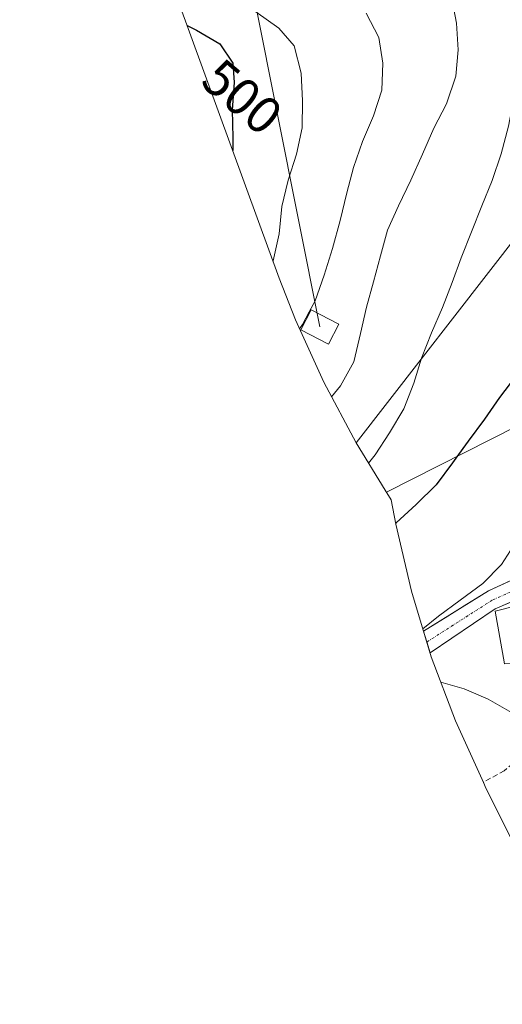
# Model space of a CAD drawing. Units: metres. Extents: x 590080 to 591384, y 4654990 to 4657314.
# Drawn here: x 590089 to 590181, y 4656557 to 4656745 of the extents above; entities that cross this region are included whole.
import ezdxf
from ezdxf.enums import TextEntityAlignment as Align

# ---------------------------------------------------------------- set-up
doc = ezdxf.new("R2010")
doc.units = ezdxf.units.M
doc.header["$MEASUREMENT"] = 0
doc.linetypes.add('TRAZO_Y_PUNTO', pattern=[1, 0.5, -0.25, 0, -0.25])
doc.linetypes.add('TRAZOSX2', pattern=[1.5, 1, -0.5])
for name, color, linetype, lineweight in [('Curva de nivel maestra', 36, 'Continuous', 30), ('Curva de nivel normal', 36, 'Continuous', 0), ('Edificación', 1, 'Continuous', 13), ('Edificación Cxs', 1, 'Continuous', 13), ('Matorral CxS', 135, 'Continuous', 0), ('Núcleo urbano CxS', 19, 'Continuous', 0), ('Pista', 135, 'Continuous', 13), ('Pista Cxs', 135, 'Continuous', 0), ('Pista eje', 135, 'TRAZO_Y_PUNTO', 0), ('Rótulo de curva de nivel directora', 19, 'Continuous', 0), ('Senda', 19, 'TRAZOSX2', 0), ('Tendido', 6, 'Continuous', 0), ('Torre de tendido Cxs', 19, 'Continuous', 0)]:
    doc.layers.add(name, color=color, linetype=linetype, lineweight=lineweight)
doc.styles.add('Arial', font='txt', dxfattribs={"height": 0.2})

msp = doc.modelspace()

# ---------------------------------------------------------------- linework, layer by layer
at = {"layer": 'Curva de nivel maestra', "color": 36, "linetype": 'Continuous', "lineweight": 30}
for points in [[(590120.62, 4656744.34, 500), (590122.43, 4656743.44, 500), (590126.87, 4656740.82, 500), (590129.37, 4656737.11, 500), (590129.62, 4656733.42, 500), (590129.22, 4656728.21, 500), (590129.38, 4656722.91, 500), (590129.33, 4656720.49, 500)], [(590183.59, 4656677.72, 475), (590183.36, 4656677.34, 475), (590180.33, 4656673.33, 475), (590177.41, 4656669.17, 475), (590174.3, 4656664.96, 475), (590171.98, 4656661.75, 475), (590171.34, 4656660.87, 475), (590168.18, 4656656.66, 475), (590164.41, 4656652.89, 475), (590160.55, 4656649.36, 475), (590160.47, 4656649.27, 475)]]:
    msp.add_polyline3d(points, dxfattribs=at)
at = {"layer": 'Curva de nivel normal', "color": 36, "linetype": 'Continuous', "lineweight": 0}
for points in [[(590116.19, 4656756.48, 495), (590119.39, 4656754.46, 495), (590124.3, 4656751.79, 495), (590128.98, 4656749.38, 495), (590132.86, 4656747.39, 495), (590133.74, 4656746.93, 495), (590138.13, 4656743.81, 495), (590141.06, 4656740.44, 495), (590142.42, 4656735.25, 495), (590142.65, 4656729.96, 495), (590142.59, 4656724.77, 495), (590141.53, 4656719.78, 495), (590139.91, 4656714.78, 495), (590139.48, 4656712.96, 495), (590138.73, 4656709.77, 495), (590138.22, 4656704.53, 495), (590137.06, 4656699.4, 495), (590137.04, 4656699.36, 495)], [(590148.22, 4656673.43, 485), (590149.9, 4656675.51, 485), (590152.46, 4656680.13, 485), (590153.72, 4656685.54, 485), (590154.86, 4656690.53, 485), (590156.25, 4656695.38, 485), (590157.58, 4656700.36, 485), (590158.91, 4656705.25, 485), (590160.99, 4656709.93, 485), (590163.37, 4656714.81, 485), (590165.59, 4656719.75, 485), (590167.78, 4656724.7, 485), (590170.19, 4656729.39, 485), (590171.97, 4656734.63, 485), (590172.42, 4656739.66, 485), (590172.11, 4656744.76, 485), (590171.12, 4656749.89, 485)], [(590154.85, 4656746.7, 490), (590157.27, 4656742.06, 490), (590157.99, 4656737.11, 490), (590157.82, 4656731.99, 490), (590156.25, 4656727.1, 490), (590154.15, 4656722.16, 490), (590152.42, 4656717.2, 490), (590151.11, 4656712.37, 490), (590149.83, 4656707.09, 490), (590148.4, 4656701.76, 490), (590146.83, 4656696.69, 490), (590145.09, 4656691.77, 490), (590143.96, 4656689.65, 490), (590142.67, 4656687.22, 490), (590142.1, 4656686.42, 490)], [(590184.27, 4656746.21, 480), (590184.17, 4656740.89, 480), (590183.71, 4656735.76, 480), (590183.04, 4656730.45, 480), (590182, 4656725.13, 480), (590180.6, 4656719.81, 480), (590178.92, 4656714.73, 480), (590176.94, 4656709.9, 480), (590172.95, 4656699.98, 480), (590171.24, 4656695.26, 480), (590169.39, 4656690.48, 480), (590167.31, 4656685.65, 480), (590165.41, 4656680.85, 480), (590163.92, 4656676.04, 480), (590162, 4656671.15, 480), (590159.31, 4656666.55, 480), (590156.52, 4656662.36, 480), (590155.3, 4656660.75, 480)], [(590184.49, 4656647.31, 470), (590183.53, 4656645.9, 470), (590180.71, 4656641.43, 470), (590177.1, 4656637.82, 470), (590172.79, 4656634.62, 470), (590168.62, 4656631.56, 470), (590165.66, 4656629.16, 470)], [(590169.1, 4656618.99, 470), (590173.53, 4656617.73, 470), (590178.16, 4656615.71, 470), (590182.62, 4656613.21, 470), (590186.72, 4656611.62, 470), (590189.01, 4656608.89, 470), (590192.86, 4656605.48, 470), (590193.8, 4656602.24, 470), (590193.31, 4656597.59, 470), (590192.3, 4656592.31, 470), (590190.33, 4656587.38, 470), (590188.18, 4656582.51, 470), (590186.91, 4656580.31, 470)]]:
    msp.add_polyline3d(points, dxfattribs=at)
at = {"layer": 'Edificación', "color": 1, "linetype": 'Continuous', "lineweight": 13}
msp.add_polyline3d([(590196.29, 4656635.98, 467.4), (590197.7, 4656625.77, 467.39), (590193.54, 4656624.21, 467.97), (590189.89, 4656622.97, 468.3), (590181.25, 4656622.45, 468.92), (590179.47, 4656632.53, 468.9), (590190.22, 4656635.26, 468), (590189.64, 4656628.81, 468.1), (590192.45, 4656629.25, 467.87), (590193.05, 4656635.58, 467.74), (590196.29, 4656635.98, 467.4)], dxfattribs=at)
at = {"layer": 'Edificación Cxs', "color": 1, "linetype": 'Continuous', "lineweight": 13}
msp.add_polyline3d([(590196.29, 4656635.98, 467.4), (590197.7, 4656625.77, 467.39), (590193.54, 4656624.21, 467.97), (590189.89, 4656622.97, 468.3), (590181.25, 4656622.45, 468.92), (590179.47, 4656632.53, 468.9), (590190.22, 4656635.26, 468), (590189.64, 4656628.81, 468.1), (590192.45, 4656629.25, 467.87), (590193.05, 4656635.58, 467.74), (590196.29, 4656635.98, 467.4)], close=True, dxfattribs=at)
at = {"layer": 'Matorral CxS', "color": 135, "linetype": 'Continuous', "lineweight": 0}
for points in [[(590089.06, 4656883.05, 492.16), (590088.63, 4656869.97, 489.65), (590089.06, 4656856.89, 486.62), (590090.34, 4656843.86, 483.47), (590092.47, 4656830.95, 481.12), (590095.44, 4656818.21, 482.28), (590098.93, 4656806.61, 487.57), (590100.58, 4656801.68, 489.19), (590108.99, 4656776.43, 493), (590109.35, 4656775.34, 493.19), (590110.87, 4656771.05, 494), (590134.28, 4656706.92, 495.46), (590138.23, 4656696.1, 492.3), (590141.32, 4656688.14, 488.63), (590146.73, 4656676.22, 485.46), (590152.9, 4656664.68, 480.24)], [(590193.2, 4656760.99, 475.53), (590204.84, 4656719.72, 472.78), (590184.21, 4656704.9, 477.19), (590152.9, 4656664.68, 480.24), (590152.9, 4656664.68, 480.24), (590146.73, 4656676.22, 485.46), (590141.32, 4656688.14, 488.63), (590138.23, 4656696.1, 492.3), (590134.28, 4656706.92, 495.46), (590110.87, 4656771.05, 494)], [(590221.35, 4656766.62, 469.45), (590193.2, 4656760.99, 475.53), (590204.84, 4656719.72, 472.78), (590184.21, 4656704.9, 477.19), (590152.9, 4656664.68, 480.24)]]:
    msp.add_polyline3d(points, dxfattribs=at)
at = {"layer": 'Núcleo urbano CxS', "color": 19, "linetype": 'Continuous', "lineweight": 0}
for points in [[(590201.61, 4656550.75, 457), (590195.22, 4656563.6, 460.01), (590177.58, 4656599.07, 474.6), (590177.29, 4656599.67, 474.66), (590171.88, 4656611.59, 472.76), (590167.27, 4656623.84, 470.82), (590163.47, 4656636.37, 471.53), (590160.5, 4656649.11, 474.5), (590159.63, 4656653.81, 475.11), (590158.43, 4656655.65, 475.85), (590152.9, 4656664.68, 480.24), (590184.21, 4656704.9, 477.19), (590204.84, 4656719.72, 472.78), (590193.2, 4656760.99, 475.53), (590221.35, 4656766.62, 469.45), (590255.32, 4656773.42, 464.84), (590261.99, 4656774.75, 463.23), (590316.39, 4656791.63, 453.76), (590326.23, 4656764.68, 452.6), (590349.88, 4656728.31, 451.62), (590353.64, 4656706.43, 450.73), (590356.79, 4656688.13, 450.73), (590368.07, 4656665.46, 450.02)], [(590221.35, 4656766.62, 469.45), (590193.2, 4656760.99, 475.53), (590204.84, 4656719.72, 472.78), (590184.21, 4656704.9, 477.19), (590152.9, 4656664.68, 480.24)], [(590152.9, 4656664.68, 480.24), (590158.43, 4656655.65, 475.85), (590159.63, 4656653.81, 475.11), (590160.5, 4656649.11, 474.5), (590163.47, 4656636.37, 471.53), (590167.27, 4656623.84, 470.82), (590171.88, 4656611.59, 472.76), (590177.29, 4656599.67, 474.66), (590177.58, 4656599.07, 474.6), (590195.22, 4656563.6, 460.01), (590201.61, 4656550.75, 457), (590207.48, 4656539.81, 454.35), (590214.4, 4656528.7, 452.97)]]:
    msp.add_polyline3d(points, dxfattribs=at)
at = {"layer": 'Pista', "color": 135, "linetype": 'Continuous', "lineweight": 13}
for points in [[(590166.42, 4656626.65), (590165.8, 4656628.7), (590178.19, 4656636.43), (590189.91, 4656641.8), (590197.54, 4656643.98)], [(590204.38, 4656641.77), (590191.1, 4656637.98), (590179.46, 4656632.94), (590167.05, 4656624.59)], [(590167.05, 4656624.59), (590166.42, 4656626.65)]]:
    msp.add_lwpolyline(points, dxfattribs=at)
at = {"layer": 'Pista Cxs', "color": 135, "linetype": 'Continuous', "lineweight": 0}
msp.add_polyline3d([(590183.34, 4656634.62, 468.54), (590179.46, 4656632.94, 468.89), (590175.32, 4656630.15, 469.26), (590171.18, 4656627.37, 469.79), (590167.05, 4656624.59, 470.21), (590165.8, 4656628.7, 470.22), (590169.93, 4656631.27, 469.92), (590174.06, 4656633.85, 469.37), (590178.19, 4656636.43, 469.08), (590182.1, 4656638.22, 468.56)], dxfattribs=at)
at = {"layer": 'Pista eje', "color": 135, "linetype": 'TRAZO_Y_PUNTO', "lineweight": 0}
msp.add_lwpolyline([(590199.39, 4656642.42), (590190.5, 4656639.89), (590178.93, 4656634.63), (590166.42, 4656626.65)], dxfattribs=at)
at = {"layer": 'Senda', "color": 19, "linetype": 'TRAZOSX2', "lineweight": 0}
msp.add_lwpolyline([(590212.32, 4656640.72), (590206.09, 4656636.63), (590201.36, 4656631.9), (590198.19, 4656623.33), (590195.49, 4656615.74), (590189.8, 4656609.18), (590181.22, 4656602.07), (590177.2, 4656599.85)], dxfattribs=at)
at = {"layer": 'Tendido', "color": 6, "linetype": 'Continuous', "lineweight": 0}
for points in [[(590095.44, 4656921.73, 497.17), (590105.29, 4656890.81, 492.03), (590145.99, 4656686.8, 488.22)], [(591311.03, 4656810.85, 461.2), (591154.37, 4656852.02, 475.57), (590892.03, 4656825.24, 488.48), (590708.53, 4656805.62, 524.29), (590469.56, 4656733.21, 495.2), (590319.99, 4656687.28, 457.25), (590208.65, 4656680.51, 471.18), (590158.68, 4656655.27, 476.68)]]:
    msp.add_polyline3d(points, dxfattribs=at)
at = {"layer": 'Torre de tendido Cxs', "color": 19, "linetype": 'Continuous', "lineweight": 0}
msp.add_lwpolyline([(590147.63, 4656683.52), (590149.62, 4656687.33), (590144.35, 4656690.08), (590142.36, 4656686.26), (590147.63, 4656683.52)], dxfattribs=at)
msp.add_polyline3d([(590147.63, 4656683.52, 488.06), (590142.36, 4656686.26, 488.94), (590144.35, 4656690.08, 489.26), (590149.62, 4656687.33, 487.62), (590147.63, 4656683.52, 488.06)], close=True, dxfattribs=at)

# ---------------------------------------------------------------- texts
at = {"layer": 'Rótulo de curva de nivel directora', "color": 19, "linetype": 'Continuous', "lineweight": 0, "style": 'Arial'}
msp.add_text('500', height=7, rotation=-40.4599, dxfattribs=at).set_placement((590131.16, 4656730.73), align=Align.MIDDLE_CENTER)

doc.saveas('drawing.dxf')
